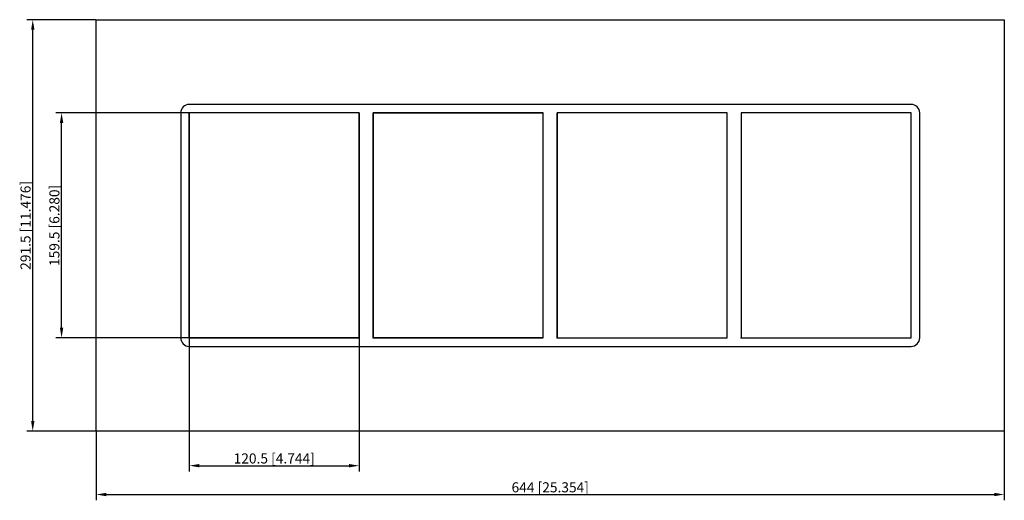
# Model space of a CAD drawing. Units: millimetres. Extents: x -376 to 322, y -195 to 146.
import ezdxf

# ---------------------------------------------------------------- set-up
doc = ezdxf.new("R2010")
doc.units = ezdxf.units.MM
doc.layers.get('0').update_dxf_attribs({"lineweight": 30})
doc.layers.add('DIM', color=3, linetype='Continuous', lineweight=25)

# ---------------------------------------------------------------- blocks, each defined once
blk = doc.blocks.new('info')
blk.add_point((0, 0))
at = {"flags": 1}
for tag, p in [('BRD', (9.47, 2.89, 0)), ('HJD', (9.47, -5.44, 0))]:
    blk.add_attdef(tag, p, '', height=5, dxfattribs=at)
blk = doc.blocks.new('G4X4')
for p, q in [((-322, -145.75), (-322, 145.75)), ((-322, 145.75), (322, 145.75)), ((322, 145.75), (322, -145.75)), ((256, 85.75), (-256, 85.75)), ((-262, 79.75), (-262, -79.75)), ((-135.5, 79.75), (-256, 79.75)), ((-256, 79.75), (-256, -79.75)), ((-135.5, 79.75), (-256, 79.75)), ((-135.5, 79.75), (-256, 79.75)), ((-256, 79.75), (-256, -79.75)), ((-256, 79.75), (-256, -79.75)), ((-135.5, 79.75), (-256, 79.75)), ((-256, -79.75), (-256, 79.75)), ((-135.5, -79.75), (-135.5, 79.75)), ((-135.5, -79.75), (-135.5, 79.75)), ((-135.5, -79.75), (-135.5, 79.75)), ((-135.5, 79.75), (-135.5, -79.75)), ((-5, 79.75), (-125.5, 79.75)), ((-125.5, 79.75), (-125.5, -79.75)), ((-5, 79.75), (-125.5, 79.75)), ((-125.5, 79.75), (-125.5, -79.75)), ((-125.5, -79.75), (-125.5, 79.75)), ((-5, 79.75), (-125.5, 79.75)), ((-125.5, 79.75), (-125.5, -79.75)), ((-125.5, -79.75), (-125.5, 79.75)), ((-125.5, 79.75), (-125.5, -79.75)), ((-125.5, 79.75), (-125.5, -79.75)), ((-125.5, 79.75), (-5, 79.75)), ((-5, -79.75), (-5, 79.75)), ((-5, -79.75), (-5, 79.75)), ((-5, -79.75), (-5, 79.75)), ((-5, -79.75), (-5, 79.75)), ((-5, -79.75), (-5, 79.75)), ((125.5, 79.75), (5, 79.75)), ((5, 79.75), (5, -79.75)), ((5, 79.75), (5, -79.75)), ((125.5, 79.75), (5, 79.75)), ((125.5, 79.75), (5, 79.75)), ((5, 79.75), (5, -79.75)), ((125.5, 79.75), (5, 79.75)), ((5, 79.75), (5, -79.75)), ((5, -79.75), (5, 79.75)), ((125.5, -79.75), (125.5, 79.75)), ((125.5, -79.75), (125.5, 79.75)), ((125.5, -79.75), (125.5, 79.75)), ((125.5, -79.75), (125.5, 79.75)), ((256, 79.75), (135.5, 79.75)), ((135.5, 79.75), (135.5, -79.75)), ((135.5, 79.75), (135.5, -79.75)), ((256, 79.75), (135.5, 79.75)), ((256, 79.75), (135.5, 79.75)), ((135.5, 79.75), (135.5, -79.75)), ((135.5, 79.75), (135.5, -79.75)), ((256, -79.75), (256, 79.75)), ((256, -79.75), (256, 79.75)), ((256, -79.75), (256, 79.75)), ((262, -79.75), (262, 79.75)), ((-256, -79.75), (-135.5, -79.75)), ((-256, -79.75), (-135.5, -79.75)), ((-256, -79.75), (-135.5, -79.75)), ((-135.5, -79.75), (-256, -79.75)), ((-5, -79.75), (-125.5, -79.75)), ((-125.5, -79.75), (-5, -79.75)), ((-125.5, -79.75), (-5, -79.75)), ((-125.5, -79.75), (-5, -79.75)), ((-5, -79.75), (-125.5, -79.75)), ((5, -79.75), (125.5, -79.75)), ((5, -79.75), (125.5, -79.75)), ((5, -79.75), (125.5, -79.75)), ((5, -79.75), (125.5, -79.75)), ((135.5, -79.75), (256, -79.75)), ((135.5, -79.75), (256, -79.75)), ((135.5, -79.75), (256, -79.75)), ((135.5, -79.75), (256, -79.75)), ((-256, -85.75), (256, -85.75)), ((322, -145.75), (-322, -145.75))]:
    blk.add_line(p, q)
for centre, start, end in [((-256, 79.75), 90, 180), ((256, 79.75), 0, 90), ((-256, -79.75), 180, 270), ((256, -79.75), 270, 0)]:
    blk.add_arc(centre, 6, start, end)
at = {"layer": 'DIM'}
for p, q in [((-322.13, 145.75), (-371.07, 145.75)), ((-366.98, -138.59), (-366.98, 138.59)), ((-256.13, 79.75), (-350.62, 79.75)), ((-346.53, -72.59), (-346.53, 72.59)), ((-256.13, -79.75), (-350.62, -79.75)), ((-256, -79.88), (-256, -174.37)), ((-135.5, -79.88), (-135.5, -174.37)), ((-322.13, -145.75), (-371.07, -145.75)), ((-322, -145.88), (-322, -194.82)), ((322, -145.88), (322, -194.82)), ((-248.84, -170.28), (-142.66, -170.28)), ((-314.84, -190.73), (314.84, -190.73))]:
    blk.add_line(p, q, dxfattribs=at)
for points in [[(-368.17, 138.59), (-365.78, 138.59), (-366.98, 145.75)], [(-347.73, 72.59), (-345.34, 72.59), (-346.53, 79.75)], [(-347.73, -72.59), (-345.34, -72.59), (-346.53, -79.75)], [(-368.17, -138.59), (-365.78, -138.59), (-366.98, -145.75)], [(-248.84, -169.09), (-248.84, -171.48), (-256, -170.28)], [(-142.66, -169.09), (-142.66, -171.48), (-135.5, -170.28)], [(-314.84, -189.53), (-314.84, -191.92), (-322, -190.73)], [(314.84, -189.53), (314.84, -191.92), (322, -190.73)]]:
    blk.add_solid(points, dxfattribs=at)
for p in [(-256, -79.75), (-125.5, -79.75), (5, -79.75), (135.5, -79.75)]:
    blk.add_blockref('info', p)
at = {"layer": 'DIM', "color": 2, "char_height": 7.1555, "attachment_point": 5, "rotation": 90}
for s, insert in [('\\A1;291.5 [11.476]', (-372.09, 0)), ('\\A1;159.5 [6.280]', (-351.64, 0))]:
    blk.add_mtext(s, dxfattribs=dict(at, insert=insert))
at = {"layer": 'DIM', "color": 2, "char_height": 7.1555, "attachment_point": 5}
for s, insert in [('\\A1;120.5 [4.744]', (-195.75, -165.17)), ('\\A1;644 [25.354]', (0, -185.62))]:
    blk.add_mtext(s, dxfattribs=dict(at, insert=insert))

msp = doc.modelspace()

# ---------------------------------------------------------------- block references
msp.add_blockref('G4X4', (0, 0))

doc.saveas('drawing.dxf')
